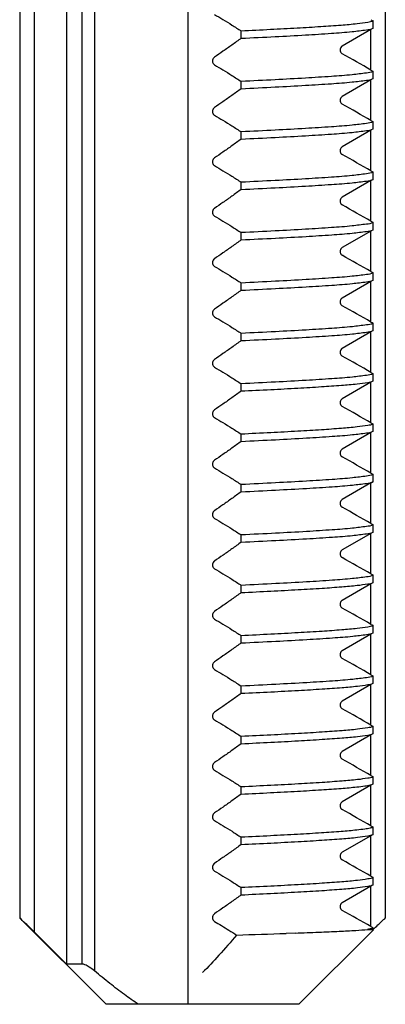
# Model space of a CAD drawing. Units: millimetres. Extents: x 2009 to 2849, y -2638 to -1165.
# Drawn here: x 2613 to 2619, y -1341 to -1324 of the extents above; entities that cross this region are included whole.
import ezdxf

# ---------------------------------------------------------------- set-up
doc = ezdxf.new("R2010")
doc.units = ezdxf.units.MM
doc.header["$LTSCALE"] = 30.734
doc.layers.get('0').update_dxf_attribs({"linetype": 'CONTINUOUS', "lineweight": 30})
doc.layers.add('02___PRT_ALL_AXES', color=7, linetype='CONTINUOUS')

msp = doc.modelspace()

# ---------------------------------------------------------------- linework, layer by layer
at = {"color": 7, "linetype": 'Continuous'}
for p, q in [((2612.8397, -1288.5535), (2612.8397, -1339.8066)), ((2613.0897, -1288.5535), (2613.0897, -1340.0428)), ((2613.6528, -1288.5535), (2613.6528, -1340.6035)), ((2613.9191, -1288.5535), (2613.9191, -1340.6035)), ((2614.1397, -1288.5535), (2614.1397, -1340.725)), ((2615.7647, -1341.3035), (2615.7647, -1288.5535)), ((2619.1897, -1288.5535), (2619.1897, -1339.8058)), ((2618.9794, -1324.3525), (2618.9794, -1324.2275)), ((2616.6876, -1324.5279), (2616.6876, -1324.4029)), ((2618.9397, -1324.3755), (2618.4426, -1324.6637)), ((2618.9794, -1324.3525), (2618.9397, -1324.3755)), ((2618.9397, -1325.0801), (2618.9397, -1324.3755)), ((2618.9794, -1325.2275), (2618.9794, -1325.1025)), ((2616.6876, -1325.4029), (2616.6876, -1325.2779)), ((2618.9397, -1325.2505), (2618.4426, -1325.5387)), ((2618.9794, -1325.2275), (2618.9397, -1325.2505)), ((2618.9397, -1325.9551), (2618.9397, -1325.2505)), ((2618.9397, -1326.1255), (2618.4426, -1326.4137)), ((2618.9794, -1326.1025), (2618.9397, -1326.1255)), ((2618.9397, -1326.8301), (2618.9397, -1326.1255)), ((2618.9794, -1326.1025), (2618.9794, -1325.9775)), ((2616.6876, -1326.2779), (2616.6876, -1326.1529)), ((2618.9397, -1327.0005), (2618.4426, -1327.2887)), ((2618.9794, -1326.9775), (2618.9397, -1327.0005)), ((2618.9397, -1327.7051), (2618.9397, -1327.0005)), ((2618.9794, -1326.9775), (2618.9794, -1326.8525)), ((2616.6876, -1327.1529), (2616.6876, -1327.0279)), ((2618.9794, -1327.8525), (2618.9397, -1327.8755)), ((2618.9794, -1327.8525), (2618.9794, -1327.7275)), ((2616.6876, -1328.0279), (2616.6876, -1327.9029)), ((2618.9397, -1327.8755), (2618.4426, -1328.1637)), ((2618.9397, -1328.5801), (2618.9397, -1327.8755)), ((2618.9794, -1328.7275), (2618.9794, -1328.6025)), ((2616.6876, -1328.9029), (2616.6876, -1328.7779)), ((2618.9397, -1328.7505), (2618.4426, -1329.0387)), ((2618.9794, -1328.7275), (2618.9397, -1328.7505)), ((2618.9397, -1329.4551), (2618.9397, -1328.7505)), ((2618.9794, -1329.6025), (2618.9794, -1329.4775)), ((2616.6876, -1329.7779), (2616.6876, -1329.6529)), ((2618.9397, -1329.6255), (2618.4426, -1329.9137)), ((2618.9794, -1329.6025), (2618.9397, -1329.6255)), ((2618.9397, -1330.3301), (2618.9397, -1329.6255)), ((2618.9794, -1330.4775), (2618.9794, -1330.3525)), ((2616.6876, -1330.6529), (2616.6876, -1330.5279)), ((2618.9397, -1330.5005), (2618.4426, -1330.7887)), ((2618.9794, -1330.4775), (2618.9397, -1330.5005)), ((2618.9397, -1331.2051), (2618.9397, -1330.5005)), ((2618.9794, -1331.3525), (2618.9794, -1331.2275)), ((2616.6876, -1331.5279), (2616.6876, -1331.4029)), ((2618.9397, -1331.3755), (2618.4426, -1331.6637)), ((2618.9794, -1331.3525), (2618.9397, -1331.3755)), ((2618.9397, -1332.0801), (2618.9397, -1331.3755)), ((2618.9794, -1332.2275), (2618.9794, -1332.1025)), ((2616.6876, -1332.4029), (2616.6876, -1332.2779)), ((2618.9397, -1332.2505), (2618.4426, -1332.5387)), ((2618.9794, -1332.2275), (2618.9397, -1332.2505)), ((2618.9397, -1332.9551), (2618.9397, -1332.2505)), ((2618.9794, -1333.1025), (2618.9794, -1332.9775)), ((2616.6876, -1333.2779), (2616.6876, -1333.1529)), ((2618.9397, -1333.1255), (2618.4426, -1333.4137)), ((2618.9794, -1333.1025), (2618.9397, -1333.1255)), ((2618.9397, -1333.8301), (2618.9397, -1333.1255)), ((2618.9397, -1334.0005), (2618.4426, -1334.2887)), ((2618.9794, -1333.9775), (2618.9397, -1334.0005)), ((2618.9397, -1334.7051), (2618.9397, -1334.0005)), ((2618.9794, -1333.9775), (2618.9794, -1333.8525)), ((2616.6876, -1334.1529), (2616.6876, -1334.0279)), ((2618.9794, -1334.8525), (2618.9397, -1334.8755)), ((2618.9794, -1334.8525), (2618.9794, -1334.7275)), ((2616.6876, -1335.0279), (2616.6876, -1334.9029)), ((2618.9397, -1334.8755), (2618.4426, -1335.1637)), ((2618.9397, -1335.5801), (2618.9397, -1334.8755)), ((2618.9794, -1335.7275), (2618.9794, -1335.6025)), ((2616.6876, -1335.9029), (2616.6876, -1335.7779)), ((2618.9397, -1335.7505), (2618.4426, -1336.0387)), ((2618.9794, -1335.7275), (2618.9397, -1335.7505)), ((2618.9397, -1336.4551), (2618.9397, -1335.7505)), ((2618.9794, -1336.6025), (2618.9794, -1336.4775)), ((2616.6876, -1336.7779), (2616.6876, -1336.6529)), ((2618.9397, -1336.6255), (2618.4426, -1336.9137)), ((2618.9794, -1336.6025), (2618.9397, -1336.6255)), ((2618.9397, -1337.3301), (2618.9397, -1336.6255)), ((2618.9794, -1337.4775), (2618.9794, -1337.3525)), ((2616.6876, -1337.6529), (2616.6876, -1337.5279)), ((2618.9397, -1337.5005), (2618.4426, -1337.7887)), ((2618.9794, -1337.4775), (2618.9397, -1337.5005)), ((2618.9397, -1338.2051), (2618.9397, -1337.5005)), ((2618.9794, -1338.3525), (2618.9794, -1338.2275)), ((2616.6876, -1338.5279), (2616.6876, -1338.4029)), ((2618.9397, -1338.3755), (2618.4426, -1338.6637)), ((2618.9794, -1338.3525), (2618.9397, -1338.3755)), ((2618.9397, -1339.0801), (2618.9397, -1338.3755)), ((2618.9794, -1339.2275), (2618.9794, -1339.1025)), ((2616.6876, -1339.4029), (2616.6876, -1339.2779)), ((2618.9397, -1339.2505), (2618.4426, -1339.5387)), ((2618.9794, -1339.2275), (2618.9397, -1339.2505)), ((2618.9397, -1339.9551), (2618.9397, -1339.2505)), ((2612.8428, -1339.8066), (2614.3397, -1341.3035)), ((2618.9794, -1340.0035), (2618.9794, -1339.9775)), ((2613.6528, -1340.6035), (2613.0897, -1340.0428)), ((2618.9845, -1340.0086), (2617.6897, -1341.3035)), ((2618.8824, -1340.0035), (2618.9794, -1340.0035)), ((2613.9191, -1340.6035), (2613.6528, -1340.6035)), ((2617.6896, -1341.3035), (2614.3397, -1341.3035))]:
    msp.add_line(p, q, dxfattribs=at)
for centre, radius, start, end in [((2620.9345, -1320.7128), 4.0219, 240.26476, 240.9147), ((2476.5563, -1574.3096), 287.0337, 60.260921, 60.375126), ((2620.9345, -1321.5878), 4.0219, 240.26476, 240.9147), ((2476.5563, -1575.1846), 287.0337, 60.260921, 60.375126), ((2620.9345, -1322.4628), 4.0219, 240.26476, 240.9147), ((2476.5563, -1576.0596), 287.0337, 60.260921, 60.375126), ((2620.9345, -1323.3378), 4.0219, 240.26476, 240.9147), ((2476.5563, -1576.9346), 287.0337, 60.260921, 60.375126), ((2620.9345, -1324.2128), 4.0219, 240.26476, 240.9147), ((2476.5563, -1577.8096), 287.0337, 60.260921, 60.375126), ((2620.9345, -1325.0878), 4.0219, 240.26476, 240.9147), ((2476.5513, -1578.6933), 287.0438, 60.260923, 60.375124), ((2620.9345, -1325.9628), 4.0219, 240.26476, 240.9147), ((2476.5563, -1579.5596), 287.0337, 60.260921, 60.375126), ((2620.9345, -1326.8378), 4.0219, 240.26476, 240.9147), ((2476.5563, -1580.4346), 287.0337, 60.260921, 60.375126), ((2620.9345, -1327.7128), 4.0219, 240.26476, 240.9147), ((2476.5563, -1581.3096), 287.0337, 60.260921, 60.375126), ((2620.9345, -1328.5878), 4.0219, 240.26476, 240.9147), ((2476.5563, -1582.1846), 287.0337, 60.260921, 60.375126), ((2620.9345, -1329.4628), 4.0219, 240.26476, 240.9147), ((2476.5563, -1583.0596), 287.0337, 60.260921, 60.375126), ((2620.9345, -1330.3378), 4.0219, 240.26476, 240.9147), ((2476.5563, -1583.9346), 287.0337, 60.260921, 60.375126), ((2620.9345, -1331.2128), 4.0219, 240.26476, 240.9147), ((2476.5563, -1584.8096), 287.0337, 60.260921, 60.375126), ((2620.9345, -1332.0878), 4.0219, 240.26476, 240.9147), ((2476.5563, -1585.6846), 287.0337, 60.260921, 60.375126), ((2620.9345, -1332.9628), 4.0219, 240.26476, 240.9147), ((2476.5563, -1586.5596), 287.0337, 60.260921, 60.375126), ((2620.9345, -1333.8378), 4.0219, 240.26476, 240.9147), ((2476.5563, -1587.4346), 287.0337, 60.260921, 60.375126), ((2620.9345, -1334.7128), 4.0219, 240.26476, 240.9147), ((2476.5563, -1588.3096), 287.0337, 60.260921, 60.375126), ((2620.9345, -1335.5878), 4.0219, 240.26476, 240.9147), ((2476.5563, -1589.1846), 287.0337, 60.260921, 60.375126), ((2620.9345, -1336.4628), 4.0219, 240.26476, 240.9147)]:
    msp.add_arc(centre, radius, start, end, dxfattribs=at)
for points, start_tangent, end_tangent in [([(2616.2216, -1324.1144), (2616.3704, -1324.2021), (2616.5257, -1324.2984), (2616.6876, -1324.4029)], (0.8679476, -0.4966558), (0.8353895, -0.5496584)), ([(2618.9794, -1324.2275), (2618.887, -1324.2526), (2618.6983, -1324.2781), (2618.4216, -1324.3034), (2618.0711, -1324.3284), (2617.6586, -1324.3532), (2617.1931, -1324.378), (2616.6876, -1324.4029)], (-0.8709356, -0.4913972), (-0.9988473, -0.0480003)), ([(2616.6876, -1324.5279), (2617.2763, -1324.4987), (2617.8031, -1324.4699), (2618.2524, -1324.4411), (2618.6133, -1324.4118), (2618.8614, -1324.382), (2618.9794, -1324.3525)], (0.9988473, 0.0480003), (0.8709356, 0.4913972)), ([(2616.6876, -1324.5279), (2616.5255, -1324.6448), (2616.3702, -1324.7543), (2616.2216, -1324.8563)], (-0.808462, -0.5885484), (-0.828371, -0.5601798)), ([(2618.4426, -1324.6637), (2618.419, -1324.6853), (2618.4057, -1324.7148), (2618.4059, -1324.7471), (2618.4194, -1324.7761), (2618.4426, -1324.7968)], (-0.864972, -0.5018202), (0.869349, -0.4941986)), ([(2616.2216, -1324.8563), (2616.1997, -1324.8791), (2616.1876, -1324.9085), (2616.1874, -1324.9399), (2616.1993, -1324.9684), (2616.2216, -1324.9894)], (-0.828371, -0.5601798), (0.8679476, -0.4966558)), ([(2616.2216, -1324.9894), (2616.3705, -1325.0772), (2616.5258, -1325.1734), (2616.6876, -1325.2779)], (0.8679476, -0.4966558), (0.8353895, -0.5496584)), ([(2618.9794, -1325.1025), (2618.8614, -1325.132), (2618.6132, -1325.1618), (2618.2522, -1325.1912), (2617.8027, -1325.2199), (2617.2761, -1325.2487), (2616.6876, -1325.2779)], (-0.8709356, -0.4913972), (-0.9988473, -0.0480003)), ([(2616.6876, -1325.4029), (2617.2769, -1325.3737), (2617.804, -1325.3448), (2618.253, -1325.3161), (2618.6136, -1325.2867), (2618.8615, -1325.257), (2618.9794, -1325.2275)], (0.9988473, 0.0480003), (0.8709356, 0.4913972)), ([(2616.6876, -1325.4029), (2616.5253, -1325.5199), (2616.37, -1325.6295), (2616.2216, -1325.7313)], (-0.808462, -0.5885484), (-0.828371, -0.5601798)), ([(2618.4426, -1325.5387), (2618.419, -1325.5603), (2618.4057, -1325.5898), (2618.4059, -1325.6221), (2618.4194, -1325.6511), (2618.4426, -1325.6718)], (-0.864972, -0.5018202), (0.869349, -0.4941986)), ([(2616.2216, -1325.7313), (2616.1997, -1325.7541), (2616.1876, -1325.7835), (2616.1874, -1325.8149), (2616.1993, -1325.8434), (2616.2216, -1325.8644)], (-0.828371, -0.5601798), (0.8679476, -0.4966558)), ([(2616.2216, -1325.8644), (2616.3704, -1325.9521), (2616.5257, -1326.0483), (2616.6876, -1326.1529)], (0.8679476, -0.4966558), (0.8353895, -0.5496584)), ([(2618.9794, -1325.9775), (2618.8615, -1326.007), (2618.6135, -1326.0367), (2618.2528, -1326.0661), (2617.8038, -1326.0948), (2617.2768, -1326.1237), (2616.6876, -1326.1529)], (-0.8709356, -0.4913972), (-0.9988473, -0.0480003)), ([(2616.6876, -1326.2779), (2617.2775, -1326.2487), (2617.805, -1326.2198), (2618.2536, -1326.1911), (2618.6139, -1326.1617), (2618.8616, -1326.132), (2618.9794, -1326.1025)], (0.9988473, 0.0480003), (0.8709356, 0.4913972)), ([(2616.6876, -1326.2779), (2616.5255, -1326.3948), (2616.3702, -1326.5043), (2616.2216, -1326.6063)], (-0.808462, -0.5885484), (-0.828371, -0.5601798)), ([(2618.4426, -1326.4137), (2618.419, -1326.4353), (2618.4057, -1326.4648), (2618.4059, -1326.4971), (2618.4194, -1326.5261), (2618.4426, -1326.5468)], (-0.864972, -0.5018202), (0.869349, -0.4941986)), ([(2616.2216, -1326.6063), (2616.1997, -1326.6291), (2616.1876, -1326.6585), (2616.1874, -1326.6899), (2616.1993, -1326.7184), (2616.2216, -1326.7394)], (-0.828371, -0.5601798), (0.8679476, -0.4966558)), ([(2616.2216, -1326.7394), (2616.3705, -1326.8272), (2616.5258, -1326.9234), (2616.6876, -1327.0279)], (0.8679476, -0.4966558), (0.8353895, -0.5496584)), ([(2618.9794, -1326.8525), (2618.8616, -1326.882), (2618.6139, -1326.9117), (2618.2536, -1326.9411), (2617.805, -1326.9698), (2617.2775, -1326.9987), (2616.6876, -1327.0279)], (-0.8709356, -0.4913972), (-0.9988473, -0.0480003)), ([(2616.6876, -1327.1529), (2617.278, -1327.1236), (2617.8061, -1327.0947), (2618.2543, -1327.066), (2618.6142, -1327.0367), (2618.8617, -1327.0069), (2618.9794, -1326.9775)], (0.9988473, 0.0480003), (0.8709356, 0.4913972)), ([(2616.6876, -1327.1529), (2616.5255, -1327.2698), (2616.3702, -1327.3793), (2616.2216, -1327.4813)], (-0.808462, -0.5885484), (-0.828371, -0.5601798)), ([(2618.4426, -1327.2887), (2618.419, -1327.3103), (2618.4057, -1327.3398), (2618.4059, -1327.3721), (2618.4194, -1327.4011), (2618.4426, -1327.4218)], (-0.864972, -0.5018202), (0.869349, -0.4941986)), ([(2616.2216, -1327.4813), (2616.1997, -1327.5041), (2616.1876, -1327.5335), (2616.1874, -1327.5649), (2616.1993, -1327.5934), (2616.2216, -1327.6144)], (-0.828371, -0.5601798), (0.8679476, -0.4966558)), ([(2616.2216, -1327.6144), (2616.3705, -1327.7022), (2616.5258, -1327.7984), (2616.6876, -1327.9029)], (0.8679476, -0.4966558), (0.8353895, -0.5496584)), ([(2618.9794, -1327.7275), (2618.8617, -1327.7569), (2618.6143, -1327.7867), (2618.2544, -1327.816), (2617.8063, -1327.8447), (2617.2781, -1327.8736), (2616.6876, -1327.9029)], (-0.8709356, -0.4913972), (-0.9988473, -0.0480003)), ([(2616.6876, -1328.0279), (2617.2805, -1327.9985), (2617.8129, -1327.9693), (2618.2593, -1327.9407), (2618.6167, -1327.9114), (2618.8624, -1327.8818), (2618.9794, -1327.8525)], (0.9988473, 0.0480003), (0.8709356, 0.4913972)), ([(2616.6876, -1328.0279), (2616.5255, -1328.1448), (2616.3702, -1328.2543), (2616.2216, -1328.3563)], (-0.808462, -0.5885484), (-0.828371, -0.5601798)), ([(2618.4426, -1328.1637), (2618.419, -1328.1853), (2618.4057, -1328.2148), (2618.4059, -1328.2471), (2618.4194, -1328.2761), (2618.4426, -1328.2968)], (-0.864972, -0.5018202), (0.869349, -0.4941986)), ([(2616.2216, -1328.3563), (2616.1997, -1328.3791), (2616.1876, -1328.4085), (2616.1874, -1328.4399), (2616.1993, -1328.4684), (2616.2216, -1328.4894)], (-0.828371, -0.5601798), (0.8679476, -0.4966558)), ([(2616.2216, -1328.4894), (2616.3705, -1328.5772), (2616.5258, -1328.6734), (2616.6876, -1328.7779)], (0.8679476, -0.4966558), (0.8353895, -0.5496584)), ([(2618.9794, -1328.6025), (2618.8624, -1328.6318), (2618.6165, -1328.6615), (2618.2589, -1328.6907), (2617.8125, -1328.7193), (2617.2804, -1328.7485), (2616.6876, -1328.7779)], (-0.8709356, -0.4913972), (-0.9988473, -0.0480003)), ([(2616.6876, -1328.9029), (2617.2809, -1328.8735), (2617.814, -1328.8442), (2618.2603, -1328.8156), (2618.6172, -1328.7864), (2618.8626, -1328.7568), (2618.9794, -1328.7275)], (0.9988473, 0.0480003), (0.8709356, 0.4913972)), ([(2616.6876, -1328.9029), (2616.5255, -1329.0198), (2616.3702, -1329.1293), (2616.2216, -1329.2313)], (-0.808462, -0.5885484), (-0.828371, -0.5601798)), ([(2618.4426, -1329.0387), (2618.419, -1329.0603), (2618.4057, -1329.0898), (2618.4059, -1329.1221), (2618.4194, -1329.1511), (2618.4426, -1329.1718)], (-0.864972, -0.5018202), (0.869349, -0.4941986)), ([(2616.2216, -1329.2313), (2616.1997, -1329.2541), (2616.1876, -1329.2835), (2616.1874, -1329.3149), (2616.1993, -1329.3434), (2616.2216, -1329.3644)], (-0.828371, -0.5601798), (0.8679476, -0.4966558)), ([(2616.2216, -1329.3644), (2616.3705, -1329.4522), (2616.5258, -1329.5484), (2616.6876, -1329.6529)], (0.8679476, -0.4966558), (0.8353895, -0.5496584)), ([(2618.9794, -1329.4775), (2618.8626, -1329.5068), (2618.6171, -1329.5364), (2618.2601, -1329.5656), (2617.8139, -1329.5943), (2617.2808, -1329.6235), (2616.6876, -1329.6529)], (-0.8709356, -0.4913972), (-0.9988473, -0.0480003)), ([(2616.6876, -1329.7779), (2617.2812, -1329.7485), (2617.8151, -1329.7192), (2618.2614, -1329.6905), (2618.6178, -1329.6613), (2618.8628, -1329.6318), (2618.9794, -1329.6025)], (0.9988473, 0.0480003), (0.8709356, 0.4913972)), ([(2616.6876, -1329.7779), (2616.5253, -1329.8949), (2616.37, -1330.0044), (2616.2216, -1330.1063)], (-0.808462, -0.5885484), (-0.828371, -0.5601798)), ([(2618.4426, -1329.9137), (2618.419, -1329.9353), (2618.4057, -1329.9648), (2618.4059, -1329.9971), (2618.4194, -1330.0261), (2618.4426, -1330.0468)], (-0.864972, -0.5018202), (0.869349, -0.4941986)), ([(2616.2216, -1330.1063), (2616.1997, -1330.1291), (2616.1876, -1330.1585), (2616.1874, -1330.1899), (2616.1993, -1330.2184), (2616.2216, -1330.2394)], (-0.828371, -0.5601798), (0.8679476, -0.4966558)), ([(2616.2216, -1330.2394), (2616.3704, -1330.3271), (2616.5257, -1330.4234), (2616.6876, -1330.5279)], (0.8679476, -0.4966558), (0.8353895, -0.5496584)), ([(2618.9794, -1330.3525), (2618.8628, -1330.3818), (2618.6178, -1330.4113), (2618.2614, -1330.4405), (2617.8151, -1330.4692), (2617.2812, -1330.4985), (2616.6876, -1330.5279)], (-0.8709356, -0.4913972), (-0.9988473, -0.0480003)), ([(2616.6876, -1330.6529), (2617.199, -1330.6277), (2617.6705, -1330.6025), (2618.0821, -1330.5777), (2618.4272, -1330.553), (2618.7003, -1330.5279), (2618.8874, -1330.5026), (2618.9794, -1330.4775)], (0.9988473, 0.0480003), (0.8709356, 0.4913972)), ([(2616.6876, -1330.6529), (2616.5255, -1330.7698), (2616.3702, -1330.8793), (2616.2216, -1330.9813)], (-0.808462, -0.5885484), (-0.828371, -0.5601798)), ([(2618.4426, -1330.7887), (2618.419, -1330.8103), (2618.4057, -1330.8398), (2618.4059, -1330.8721), (2618.4194, -1330.9011), (2618.4426, -1330.9218)], (-0.864972, -0.5018202), (0.869349, -0.4941986)), ([(2616.2216, -1330.9813), (2616.1997, -1331.0041), (2616.1876, -1331.0335), (2616.1874, -1331.0649), (2616.1993, -1331.0934), (2616.2216, -1331.1144)], (-0.828371, -0.5601798), (0.8679476, -0.4966558)), ([(2616.2216, -1331.1144), (2616.3705, -1331.2022), (2616.5258, -1331.2984), (2616.6876, -1331.4029)], (0.8679476, -0.4966558), (0.8353895, -0.5496584)), ([(2618.9794, -1331.2275), (2618.8875, -1331.2526), (2618.7004, -1331.2779), (2618.4274, -1331.303), (2618.0823, -1331.3277), (2617.6707, -1331.3525), (2617.1991, -1331.3777), (2616.6876, -1331.4029)], (-0.8709356, -0.4913972), (-0.9988473, -0.0480003)), ([(2616.6876, -1331.5279), (2617.2845, -1331.4983), (2617.8217, -1331.4688), (2618.2679, -1331.44), (2618.6203, -1331.4111), (2618.8631, -1331.3817), (2618.9794, -1331.3525)], (0.9988473, 0.0480003), (0.8709356, 0.4913972)), ([(2616.6876, -1331.5279), (2616.5255, -1331.6448), (2616.3702, -1331.7543), (2616.2216, -1331.8563)], (-0.808462, -0.5885484), (-0.828371, -0.5601798)), ([(2618.4426, -1331.6637), (2618.419, -1331.6853), (2618.4057, -1331.7148), (2618.4059, -1331.7471), (2618.4194, -1331.7761), (2618.4426, -1331.7968)], (-0.864972, -0.5018202), (0.869349, -0.4941986)), ([(2616.2216, -1331.8563), (2616.1997, -1331.8791), (2616.1876, -1331.9085), (2616.1874, -1331.9399), (2616.1993, -1331.9684), (2616.2216, -1331.9894)], (-0.828371, -0.5601798), (0.8679476, -0.4966558)), ([(2616.2216, -1331.9894), (2616.3704, -1332.0771), (2616.5257, -1332.1733), (2616.6876, -1332.2779)], (0.8679476, -0.4966558), (0.8353895, -0.5496584)), ([(2618.9794, -1332.1025), (2618.8631, -1332.1317), (2618.6201, -1332.1611), (2618.2675, -1332.1901), (2617.8214, -1332.2188), (2617.2843, -1332.2483), (2616.6876, -1332.2779)], (-0.8709356, -0.4913972), (-0.9988473, -0.0480003)), ([(2616.6876, -1332.4029), (2617.285, -1332.3733), (2617.8226, -1332.3437), (2618.2689, -1332.315), (2618.6206, -1332.2861), (2618.8631, -1332.2567), (2618.9794, -1332.2275)], (0.9988473, 0.0480003), (0.8709356, 0.4913972)), ([(2616.6876, -1332.4029), (2616.525, -1332.5201), (2616.3697, -1332.6296), (2616.2216, -1332.7313)], (-0.808462, -0.5885484), (-0.828371, -0.5601798)), ([(2618.4426, -1332.5387), (2618.419, -1332.5603), (2618.4057, -1332.5898), (2618.4059, -1332.6221), (2618.4194, -1332.6511), (2618.4426, -1332.6718)], (-0.864972, -0.5018202), (0.869349, -0.4941986)), ([(2616.2216, -1332.7313), (2616.1997, -1332.7541), (2616.1876, -1332.7835), (2616.1874, -1332.8149), (2616.1993, -1332.8434), (2616.2216, -1332.8644)], (-0.828371, -0.5601798), (0.8679476, -0.4966558)), ([(2616.2216, -1332.8644), (2616.3705, -1332.9522), (2616.5258, -1333.0484), (2616.6876, -1333.1529)], (0.8679476, -0.4966558), (0.8353895, -0.5496584)), ([(2618.9794, -1332.9775), (2618.8631, -1333.0067), (2618.6206, -1333.0361), (2618.2687, -1333.065), (2617.8224, -1333.0938), (2617.2849, -1333.1233), (2616.6876, -1333.1529)], (-0.8709356, -0.4913972), (-0.9988473, -0.0480003)), ([(2616.6876, -1333.2779), (2617.2854, -1333.2482), (2617.8233, -1333.2187), (2618.2699, -1333.1899), (2618.6211, -1333.161), (2618.8631, -1333.1317), (2618.9794, -1333.1025)], (0.9988473, 0.0480003), (0.8709356, 0.4913972)), ([(2616.6876, -1333.2779), (2616.5261, -1333.3943), (2616.3708, -1333.5039), (2616.2216, -1333.6063)], (-0.808462, -0.5885484), (-0.828371, -0.5601798)), ([(2618.4426, -1333.4137), (2618.419, -1333.4353), (2618.4057, -1333.4648), (2618.4059, -1333.4971), (2618.4194, -1333.5261), (2618.4426, -1333.5468)], (-0.864972, -0.5018202), (0.869349, -0.4941986)), ([(2616.2216, -1333.6063), (2616.1997, -1333.6291), (2616.1876, -1333.6585), (2616.1874, -1333.6899), (2616.1993, -1333.7184), (2616.2216, -1333.7394)], (-0.828371, -0.5601798), (0.8679476, -0.4966558)), ([(2616.2216, -1333.7394), (2616.3705, -1333.8272), (2616.5258, -1333.9234), (2616.6876, -1334.0279)], (0.8679476, -0.4966558), (0.8353895, -0.5496584)), ([(2618.9794, -1333.8525), (2618.8631, -1333.8817), (2618.6211, -1333.911), (2618.27, -1333.9399), (2617.8234, -1333.9687), (2617.2854, -1333.9982), (2616.6876, -1334.0279)], (-0.8709356, -0.4913972), (-0.9988473, -0.0480003)), ([(2616.6876, -1334.1529), (2617.2028, -1334.1275), (2617.678, -1334.1021), (2618.0917, -1334.0771), (2618.4334, -1334.0525), (2618.7022, -1334.0277), (2618.8876, -1334.0025), (2618.9794, -1333.9775)], (0.9988473, 0.0480003), (0.8709356, 0.4913972)), ([(2616.6876, -1334.1529), (2616.5255, -1334.2698), (2616.3702, -1334.3793), (2616.2216, -1334.4813)], (-0.808462, -0.5885484), (-0.828371, -0.5601798)), ([(2618.4426, -1334.2887), (2618.419, -1334.3103), (2618.4057, -1334.3398), (2618.4059, -1334.3721), (2618.4194, -1334.4011), (2618.4426, -1334.4218)], (-0.864972, -0.5018202), (0.869349, -0.4941986)), ([(2616.2216, -1334.4813), (2616.1997, -1334.5041), (2616.1876, -1334.5335), (2616.1874, -1334.5649), (2616.1993, -1334.5934), (2616.2216, -1334.6144)], (-0.828371, -0.5601798), (0.8679476, -0.4966558)), ([(2616.2216, -1334.6144), (2616.3705, -1334.7022), (2616.5258, -1334.7984), (2616.6876, -1334.9029)], (0.8679476, -0.4966558), (0.8353895, -0.5496584)), ([(2618.9794, -1334.7275), (2618.8876, -1334.7525), (2618.7023, -1334.7777), (2618.4336, -1334.8025), (2618.0919, -1334.8271), (2617.6782, -1334.8521), (2617.2029, -1334.8775), (2616.6876, -1334.9029)], (-0.8709356, -0.4913972), (-0.9988473, -0.0480003)), ([(2616.6876, -1335.0279), (2617.2877, -1334.9981), (2617.8272, -1334.9685), (2618.2753, -1334.9395), (2618.6239, -1334.9107), (2618.8636, -1334.8816), (2618.9794, -1334.8525)], (0.9988473, 0.0480003), (0.8709356, 0.4913972)), ([(2616.6876, -1335.0279), (2616.5255, -1335.1448), (2616.3702, -1335.2543), (2616.2216, -1335.3563)], (-0.808462, -0.5885484), (-0.828371, -0.5601798)), ([(2618.4426, -1335.1637), (2618.419, -1335.1853), (2618.4057, -1335.2148), (2618.4059, -1335.2471), (2618.4194, -1335.2761), (2618.4426, -1335.2968)], (-0.864972, -0.5018202), (0.869349, -0.4941986)), ([(2616.2216, -1335.3563), (2616.1997, -1335.3791), (2616.1876, -1335.4085), (2616.1874, -1335.4399), (2616.1993, -1335.4684), (2616.2216, -1335.4894)], (-0.828371, -0.5601798), (0.8679476, -0.4966558)), ([(2616.2216, -1335.4894), (2616.3704, -1335.5771), (2616.5257, -1335.6733), (2616.6876, -1335.7779)], (0.8679476, -0.4966558), (0.8353895, -0.5496584)), ([(2618.9794, -1335.6025), (2618.8636, -1335.6316), (2618.6238, -1335.6607), (2618.2751, -1335.6895), (2617.8271, -1335.7185), (2617.2876, -1335.7481), (2616.6876, -1335.7779)], (-0.8709356, -0.4913972), (-0.9988473, -0.0480003)), ([(2616.6876, -1335.9029), (2617.2042, -1335.8774), (2617.6804, -1335.8519), (2618.0947, -1335.8269), (2618.4375, -1335.8022), (2618.7043, -1335.7774), (2618.8879, -1335.7525), (2618.9794, -1335.7275)], (0.9988473, 0.0480003), (0.8709356, 0.4913972)), ([(2616.6876, -1335.9029), (2616.5255, -1336.0198), (2616.3702, -1336.1293), (2616.2216, -1336.2313)], (-0.808462, -0.5885484), (-0.828371, -0.5601798)), ([(2618.4426, -1336.0387), (2618.419, -1336.0603), (2618.4057, -1336.0898), (2618.4059, -1336.1221), (2618.4194, -1336.1511), (2618.4426, -1336.1718)], (-0.864972, -0.5018202), (0.869349, -0.4941986)), ([(2616.2216, -1336.2313), (2616.1997, -1336.2541), (2616.1876, -1336.2835), (2616.1874, -1336.3149), (2616.1993, -1336.3434), (2616.2216, -1336.3644)], (-0.828371, -0.5601798), (0.8679476, -0.4966558)), ([(2616.2216, -1336.3644), (2616.3705, -1336.4522), (2616.5258, -1336.5484), (2616.6876, -1336.6529)], (0.8679476, -0.4966558), (0.8353895, -0.5496584)), ([(2618.9794, -1336.4775), (2618.8879, -1336.5025), (2618.7043, -1336.5274), (2618.4375, -1336.5522), (2618.0947, -1336.5769), (2617.6805, -1336.6019), (2617.2042, -1336.6274), (2616.6876, -1336.6529)], (-0.8709356, -0.4913972), (-0.9988473, -0.0480003)), ([(2616.6876, -1336.7779), (2617.2036, -1336.7525), (2617.6797, -1336.727), (2618.0943, -1336.7019), (2618.4375, -1336.6772), (2618.7045, -1336.6524), (2618.8879, -1336.6275), (2618.9794, -1336.6025)], (0.9988473, 0.0480003), (0.8709356, 0.4913972)), ([(2616.6876, -1336.7779), (2616.5256, -1336.8947), (2616.3704, -1337.0042), (2616.2216, -1337.1063)], (-0.808462, -0.5885484), (-0.828371, -0.5601798)), ([(2618.4426, -1336.9137), (2618.419, -1336.9353), (2618.4057, -1336.9648), (2618.4059, -1336.9971), (2618.4194, -1337.0261), (2618.4426, -1337.0468)], (-0.864972, -0.5018202), (0.869349, -0.4941986)), ([(2616.2216, -1337.1063), (2616.1997, -1337.1291), (2616.1876, -1337.1585), (2616.1874, -1337.1899), (2616.1993, -1337.2184), (2616.2216, -1337.2394)], (-0.828371, -0.5601798), (0.8679476, -0.4966558)), ([(2616.2216, -1337.2394), (2616.3705, -1337.3272), (2616.5258, -1337.4234), (2616.6876, -1337.5279)], (0.8679476, -0.4966558), (0.8353895, -0.5496584)), ([(2618.9794, -1337.3525), (2618.8879, -1337.3775), (2618.7045, -1337.4024), (2618.4375, -1337.4272), (2618.0942, -1337.4519), (2617.6796, -1337.477), (2617.2035, -1337.5025), (2616.6876, -1337.5279)], (-0.8709356, -0.4913972), (-0.9988473, -0.0480003)), ([(2616.6876, -1337.6529), (2617.1945, -1337.6279), (2617.6664, -1337.6027), (2618.0809, -1337.5778), (2618.4257, -1337.5531), (2618.695, -1337.5285)], (0.9988473, 0.0480003), (0.9942305, 0.1072642)), ([(2618.695, -1337.5285), (2618.8322, -1337.5115), (2618.9274, -1337.4945), (2618.9794, -1337.4775)], (0.9942305, 0.1072642), (0.8709356, 0.4913972)), ([(2616.6876, -1337.6529), (2616.5267, -1337.7689), (2616.3714, -1337.8784), (2616.2216, -1337.9813)], (-0.808462, -0.5885484), (-0.828371, -0.5601798)), ([(2618.4426, -1337.7887), (2618.419, -1337.8103), (2618.4057, -1337.8398), (2618.4059, -1337.8721), (2618.4194, -1337.9011), (2618.4426, -1337.9218)], (-0.864972, -0.5018202), (0.869349, -0.4941986)), ([(2616.2216, -1337.9813), (2616.1997, -1338.0041), (2616.1876, -1338.0335), (2616.1874, -1338.0649), (2616.1993, -1338.0934), (2616.2216, -1338.1144)], (-0.828371, -0.5601798), (0.8679476, -0.4966558)), ([(2616.2216, -1338.1144), (2616.3718, -1338.203), (2616.5272, -1338.2993), (2616.6876, -1338.4029)], (0.8679476, -0.4966558), (0.8353895, -0.5496584)), ([(2618.695, -1338.2785), (2618.4258, -1338.3031), (2618.0813, -1338.3278), (2617.6668, -1338.3527), (2617.1948, -1338.3779), (2616.6876, -1338.4029)], (-0.9942305, -0.1072642), (-0.9988473, -0.0480003)), ([(2618.9794, -1338.2275), (2618.9274, -1338.2445), (2618.8322, -1338.2615), (2618.695, -1338.2785)], (-0.8709356, -0.4913972), (-0.9942305, -0.1072642)), ([(2616.6876, -1338.5279), (2617.1992, -1338.5027), (2617.6738, -1338.4773), (2618.0899, -1338.4522), (2618.4362, -1338.4273), (2618.7052, -1338.4023), (2618.8882, -1338.3774), (2618.9794, -1338.3525)], (0.9988473, 0.0480003), (0.8709356, 0.4913972)), ([(2616.6876, -1338.5279), (2616.5255, -1338.6448), (2616.3702, -1338.7543), (2616.2216, -1338.8563)], (-0.808462, -0.5885484), (-0.828371, -0.5601798)), ([(2618.4426, -1338.6637), (2618.419, -1338.6853), (2618.4057, -1338.7148), (2618.4059, -1338.7471), (2618.4194, -1338.7761), (2618.4426, -1338.7968)], (-0.864972, -0.5018202), (0.869349, -0.4941986)), ([(2616.2216, -1338.8563), (2616.1997, -1338.8791), (2616.1876, -1338.9085), (2616.1874, -1338.9399), (2616.1993, -1338.9684), (2616.2216, -1338.9894)], (-0.828371, -0.5601798), (0.8679476, -0.4966558)), ([(2616.2216, -1338.9894), (2616.3705, -1339.0772), (2616.5258, -1339.1734), (2616.6876, -1339.2779)], (0.8679476, -0.4966558), (0.8353895, -0.5496584)), ([(2618.9794, -1339.1025), (2618.8881, -1339.1274), (2618.7052, -1339.1523), (2618.4363, -1339.1773), (2618.0901, -1339.2022), (2617.6741, -1339.2273), (2617.1993, -1339.2527), (2616.6876, -1339.2779)], (-0.8709356, -0.4913972), (-0.9988473, -0.0480003)), ([(2616.6876, -1339.4029), (2617.1985, -1339.3777), (2617.6728, -1339.3524), (2618.089, -1339.3273), (2618.4358, -1339.3023), (2618.7052, -1339.2773), (2618.8882, -1339.2524), (2618.9794, -1339.2275)], (0.9988473, 0.0480003), (0.8709356, 0.4913972)), ([(2616.6876, -1339.4029), (2616.5255, -1339.5198), (2616.3702, -1339.6293), (2616.2216, -1339.7313)], (-0.808462, -0.5885484), (-0.828371, -0.5601798)), ([(2618.4426, -1339.5387), (2618.419, -1339.5603), (2618.4057, -1339.5898), (2618.4059, -1339.6221), (2618.4194, -1339.6511), (2618.4426, -1339.6718)], (-0.864972, -0.5018202), (0.869349, -0.4941986)), ([(2613.0897, -1340.0428), (2612.9995, -1339.9543), (2612.9247, -1339.8828), (2612.8707, -1339.8322), (2612.8431, -1339.8066)], (-0.7083923, 0.7058189), (-0.6842942, -0.7292061)), ([(2616.2216, -1339.7313), (2616.1997, -1339.7541), (2616.1876, -1339.7835), (2616.1874, -1339.8149), (2616.1993, -1339.8434), (2616.2216, -1339.8644)], (-0.828371, -0.5601798), (0.8679476, -0.4966558)), ([(2618.9794, -1340.0035), (2619.0601, -1339.9251), (2619.125, -1339.8636), (2619.1692, -1339.8223), (2619.1887, -1339.8043), (2619.189, -1339.804)], (0.7130736, 0.7010892), (0.6953062, -0.7187136)), ([(2616.2216, -1339.8644), (2616.3455, -1339.9371), (2616.4738, -1340.0157), (2616.6065, -1340.1001)], (0.8679476, -0.4966558), (0.8398487, -0.5428206)), ([(2618.9794, -1339.9775), (2618.9436, -1339.9905), (2618.8824, -1340.0035)], (-0.8709356, -0.4913972), (-0.9848705, -0.173292)), ([(2616.6065, -1340.1001), (2616.3001, -1340.4519), (2616.0147, -1340.7535)], (-0.6451663, -0.7640422), (-0.7071068, -0.7071068)), ([(2614.1397, -1340.725), (2614.049, -1340.6581), (2613.9721, -1340.6168), (2613.9191, -1340.6035)], (-0.7687061, 0.6396021), (-1, 0)), ([(2614.8997, -1341.3035), (2614.6592, -1341.1346), (2614.4062, -1340.9414), (2614.1397, -1340.725)], (-0.8324427, 0.5541112), (-0.7687061, 0.6396021))]:
    msp.add_spline(points, degree=3, dxfattribs=dict(at, start_tangent=start_tangent, end_tangent=end_tangent))
at = {"layer": '02___PRT_ALL_AXES', "color": 7, "linetype": 'Continuous'}
msp.add_line((2617.6254, -1340.0666), (2617.4679, -1340.0722), dxfattribs=at)
msp.add_arc((2607.4112, -1042.5354), 297.7068, 271.769995, 271.935864, dxfattribs=at)
at = {"layer": '02___PRT_ALL_AXES', "color": 7, "linetype": 'Continuous', "start_tangent": (0.9993641, 0.0356553), "end_tangent": (0.994966, 0.1002129)}
msp.add_spline([(2617.6254, -1340.0666), (2618.0354, -1340.0511), (2618.3901, -1340.0354), (2618.6775, -1340.0195), (2618.8824, -1340.0035)], degree=3, dxfattribs=at)

doc.saveas('drawing.dxf')
